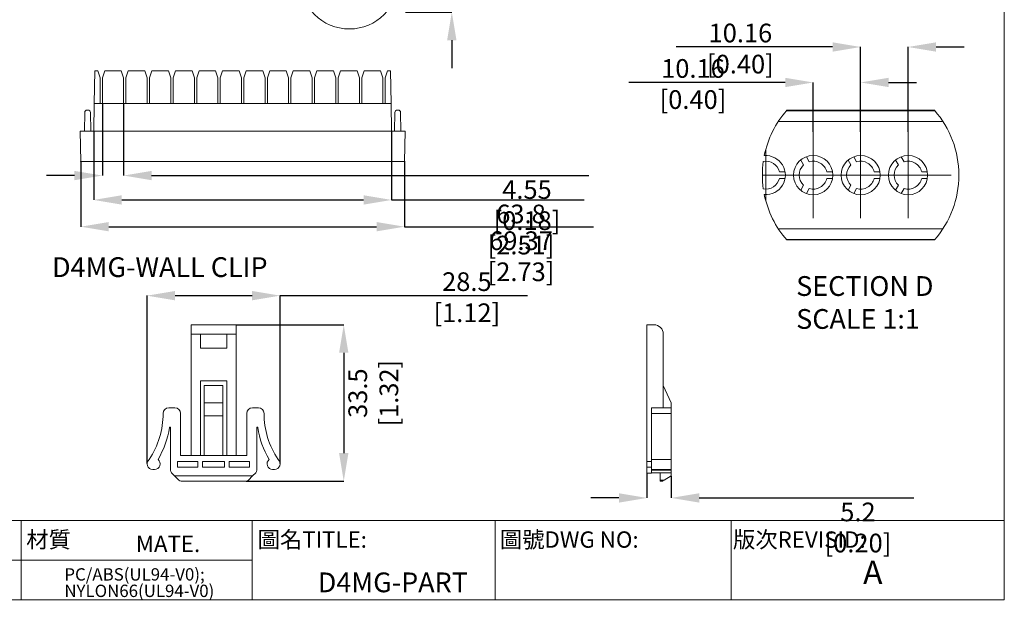
# Model space of a CAD drawing. Units: millimetres. Extents: x 5 to 847, y 3 to 276.
# Drawn here: x 636 to 847, y 3 to 127 of the extents above; entities that cross this region are included whole.
import ezdxf

# ---------------------------------------------------------------- set-up
doc = ezdxf.new("R2010")
doc.units = ezdxf.units.MM
doc.header["$PDSIZE"] = -1
doc.styles.add('SLDTEXTSTYLE0', font='TXT', dxfattribs={"width": 0.75})
doc.styles.add('SLDTEXTSTYLE2', font='TXT', dxfattribs={"width": 0.7})
doc.dimstyles.new('SLDDIMSTYLE0', dxfattribs={"dimtxt": 4, "dimasz": 6, "dimexe": 0, "dimexo": 0.0625, "dimgap": 1, "dimtad": 2, "dimrnd": 1e-09, "dimzin": 12, "dimdsep": 46, "dimtxsty": 'SLDTEXTSTYLE0', "dimsah": 1, "dimcen": 0.09, "dimadec": 0, "dimazin": 0, "dimtfac": 1, "dimtofl": 0, "dimtmove": 0, "dimatfit": 3, "dimfxl": 1, "dimtolj": 1, "dimtzin": 12, "dimarcsym": 0})
doc.dimstyles.new('SLDDIMSTYLE1', dxfattribs={"dimtxt": 4, "dimasz": 6, "dimexe": 0, "dimexo": 0.0625, "dimgap": 1, "dimtad": 2, "dimrnd": 1e-09, "dimzin": 4, "dimdsep": 46, "dimtxsty": 'SLDTEXTSTYLE0', "dimsah": 1, "dimcen": 0.09, "dimadec": 0, "dimazin": 0, "dimtfac": 1, "dimtofl": 0, "dimtmove": 0, "dimatfit": 3, "dimfxl": 1, "dimtolj": 1, "dimtzin": 12, "dimarcsym": 0})
doc.dimstyles.new('SLDDIMSTYLE2', dxfattribs={"dimtxt": 4, "dimasz": 6, "dimexe": 0, "dimexo": 0.0625, "dimgap": 1, "dimtad": 2, "dimrnd": 1e-09, "dimzin": 4, "dimdsep": 46, "dimtxsty": 'SLDTEXTSTYLE0', "dimsah": 1, "dimcen": 0.09, "dimadec": 0, "dimazin": 0, "dimtfac": 1, "dimtofl": 0, "dimtmove": 0, "dimatfit": 3, "dimfxl": 1, "dimtolj": 1, "dimtzin": 12, "dimarcsym": 0})
doc.dimstyles.new('SLDDIMSTYLE3', dxfattribs={"dimtxt": 4, "dimasz": 6, "dimexe": 0, "dimexo": 0.0625, "dimgap": 1, "dimtad": 2, "dimdec": 1, "dimrnd": 1e-09, "dimzin": 12, "dimdsep": 46, "dimtxsty": 'SLDTEXTSTYLE0', "dimsah": 1, "dimcen": 0.09, "dimadec": 0, "dimazin": 0, "dimtfac": 1, "dimtdec": 1, "dimtofl": 0, "dimtmove": 0, "dimatfit": 3, "dimfxl": 1, "dimtolj": 1, "dimtzin": 12, "dimarcsym": 0})
doc.dimstyles.new('SLDDIMSTYLE4', dxfattribs={"dimtxt": 4, "dimasz": 6, "dimexe": 0, "dimexo": 0.0625, "dimgap": 1, "dimtad": 2, "dimrnd": 1e-09, "dimzin": 12, "dimdsep": 46, "dimtxsty": 'SLDTEXTSTYLE0', "dimsah": 1, "dimcen": 0.09, "dimadec": 0, "dimazin": 0, "dimtfac": 1, "dimtofl": 0, "dimtmove": 0, "dimatfit": 3, "dimfxl": 1, "dimtolj": 1, "dimtzin": 12, "dimarcsym": 0})

# ---------------------------------------------------------------- blocks, each defined once
blk = doc.blocks.new('SW_NOTE_0')
at = {"color": 0, "linetype": 'Continuous', "lineweight": 0, "char_height": 2.6458, "attachment_point": 1, "style": 'SLDTEXTSTYLE0'}
for s, insert in [('PC/ABS(UL94-V0);', (0, 3.41)), ('NYLON66(UL94-V0)', (0, -0.12))]:
    blk.add_mtext(s, dxfattribs=dict(at, insert=insert))
blk = doc.blocks.new('*D63')
at = {"color": 0, "linetype": 'Continuous', "lineweight": -2}
for p, q in [((729, 148.75), (729, 181.25)), ((719.06, 142.75), (729, 142.75)), ((719.06, 128.85), (729, 128.85)), ((729, 122.85), (729, 116.85))]:
    blk.add_line(p, q, dxfattribs=at)
at = {"color": 0, "linetype": 'Continuous'}
for points in [[(728, 148.75), (730, 148.75), (729, 142.75)], [(728, 122.85), (730, 122.85), (729, 128.85)]]:
    blk.add_solid(points, dxfattribs=at)
at = {"layer": 'Defpoints', "color": 0, "linetype": 'Continuous'}
for p in [(719, 142.75), (719, 128.85), (729, 128.85)]:
    blk.add_point(p, dxfattribs=at)
at = {"color": 0, "linetype": 'Continuous', "lineweight": 0, "insert": (730, 168), "char_height": 4, "attachment_point": 2, "rotation": 90, "style": 'SLDTEXTSTYLE0'}
blk.add_mtext('\\A1;13.9 [0.55]', dxfattribs=at)
blk = doc.blocks.new('*D64')
at = {"color": 0, "linetype": 'Continuous', "lineweight": -2}
for p, q in [((649.51, 96.81), (649.51, 82.9)), ((718.88, 96.81), (718.88, 82.9)), ((655.51, 82.9), (712.88, 82.9)), ((718.88, 82.9), (759.32, 82.9))]:
    blk.add_line(p, q, dxfattribs=at)
at = {"color": 0, "linetype": 'Continuous'}
for points in [[(655.51, 83.9), (655.51, 81.9), (649.51, 82.9)], [(712.88, 83.9), (712.88, 81.9), (718.88, 82.9)]]:
    blk.add_solid(points, dxfattribs=at)
at = {"layer": 'Defpoints', "color": 0, "linetype": 'Continuous'}
for p in [(649.51, 96.87), (718.88, 96.87), (718.88, 82.9)]:
    blk.add_point(p, dxfattribs=at)
at = {"color": 0, "linetype": 'Continuous', "lineweight": 0, "insert": (743.82, 81.9), "char_height": 4, "attachment_point": 2, "style": 'SLDTEXTSTYLE0'}
blk.add_mtext('\\A1;69.37 [2.73]', dxfattribs=at)
blk = doc.blocks.new('*D65')
at = {"color": 0, "linetype": 'Continuous', "lineweight": -2}
for p, q in [((652.3, 103.31), (652.3, 88.63)), ((716.1, 103.31), (716.1, 88.63)), ((658.3, 88.63), (710.1, 88.63)), ((716.1, 88.63), (757.32, 88.63))]:
    blk.add_line(p, q, dxfattribs=at)
at = {"color": 0, "linetype": 'Continuous'}
for points in [[(658.3, 89.63), (658.3, 87.63), (652.3, 88.63)], [(710.1, 89.63), (710.1, 87.63), (716.1, 88.63)]]:
    blk.add_solid(points, dxfattribs=at)
at = {"layer": 'Defpoints', "color": 0, "linetype": 'Continuous'}
for p in [(652.3, 103.37), (716.1, 103.37), (716.1, 88.63)]:
    blk.add_point(p, dxfattribs=at)
at = {"color": 0, "linetype": 'Continuous', "lineweight": 0, "insert": (743.82, 87.63), "char_height": 4, "attachment_point": 2, "style": 'SLDTEXTSTYLE0'}
blk.add_mtext('\\A1;63.8 [2.51]', dxfattribs=at)
blk = doc.blocks.new('*D66')
at = {"color": 0, "linetype": 'Continuous', "lineweight": -2}
for p, q in [((654.15, 109.21), (654.15, 93.86)), ((658.7, 109.21), (658.7, 93.86)), ((648.15, 93.86), (642.15, 93.86)), ((664.7, 93.86), (758.35, 93.86))]:
    blk.add_line(p, q, dxfattribs=at)
at = {"color": 0, "linetype": 'Continuous'}
for points in [[(648.15, 94.86), (648.15, 92.86), (654.15, 93.86)], [(664.7, 94.86), (664.7, 92.86), (658.7, 93.86)]]:
    blk.add_solid(points, dxfattribs=at)
at = {"layer": 'Defpoints', "color": 0, "linetype": 'Continuous'}
for p in [(654.15, 109.27), (658.7, 109.27), (658.7, 93.86)]:
    blk.add_point(p, dxfattribs=at)
at = {"color": 0, "linetype": 'Continuous', "lineweight": 0, "insert": (745.1, 92.86), "char_height": 4, "attachment_point": 2, "style": 'SLDTEXTSTYLE0'}
blk.add_mtext('\\A1;4.55 [0.18]', dxfattribs=at)
blk = doc.blocks.new('*D68')
at = {"color": 0, "linetype": 'Continuous', "lineweight": -2}
for p, q in [((810.57, 121.41), (777.07, 121.41)), ((816.57, 103.21), (816.57, 121.41)), ((826.73, 103.21), (826.73, 121.41)), ((832.73, 121.41), (838.73, 121.41))]:
    blk.add_line(p, q, dxfattribs=at)
at = {"color": 0, "linetype": 'Continuous'}
for points in [[(810.57, 122.41), (810.57, 120.41), (816.57, 121.41)], [(832.73, 122.41), (832.73, 120.41), (826.73, 121.41)]]:
    blk.add_solid(points, dxfattribs=at)
at = {"layer": 'Defpoints', "color": 0, "linetype": 'Continuous'}
for p in [(816.57, 121.41), (816.57, 103.15), (826.73, 103.15)]:
    blk.add_point(p, dxfattribs=at)
at = {"color": 0, "linetype": 'Continuous', "lineweight": 0, "insert": (790.82, 126.41), "char_height": 4, "attachment_point": 2, "style": 'SLDTEXTSTYLE0'}
blk.add_mtext('\\A1;10.16 [0.40]', dxfattribs=at)
blk = doc.blocks.new('*D69')
at = {"color": 0, "linetype": 'Continuous', "lineweight": -2}
for p, q in [((800.41, 113.81), (766.91, 113.81)), ((806.41, 103.21), (806.41, 113.81)), ((816.57, 103.21), (816.57, 113.81)), ((822.57, 113.81), (828.57, 113.81))]:
    blk.add_line(p, q, dxfattribs=at)
at = {"color": 0, "linetype": 'Continuous'}
for points in [[(800.41, 114.81), (800.41, 112.81), (806.41, 113.81)], [(822.57, 114.81), (822.57, 112.81), (816.57, 113.81)]]:
    blk.add_solid(points, dxfattribs=at)
at = {"layer": 'Defpoints', "color": 0, "linetype": 'Continuous'}
for p in [(816.57, 113.81), (806.41, 103.15), (816.57, 103.15)]:
    blk.add_point(p, dxfattribs=at)
at = {"color": 0, "linetype": 'Continuous', "lineweight": 0, "insert": (780.66, 118.81), "char_height": 4, "attachment_point": 2, "style": 'SLDTEXTSTYLE0'}
blk.add_mtext('\\A1;10.16 [0.40]', dxfattribs=at)
blk = doc.blocks.new('SW_CENTERMARKSYMBOL_20')
at = {"color": 0, "linetype": 'Continuous', "lineweight": 0}
for p, q in [((0, 5), (0, 9.2)), ((0, 0), (0, 5)), ((-5, 0), (-9.2, 0)), ((0, 0), (-5, 0)), ((0, 0), (0, -5)), ((0, 0), (5, 0)), ((5, 0), (9.2, 0)), ((0, -5), (0, -9.2))]:
    blk.add_line(p, q, dxfattribs=at)
blk = doc.blocks.new('SW_CENTERMARKSYMBOL_21')
at = {"color": 0, "linetype": 'Continuous', "lineweight": 0}
for p, q in [((0, 5), (0, 9.2)), ((0, 0), (0, 5)), ((-5, 0), (-9.2, 0)), ((0, 0), (-5, 0)), ((0, 0), (0, -5)), ((0, 0), (5, 0)), ((5, 0), (9.2, 0)), ((0, -5), (0, -9.2))]:
    blk.add_line(p, q, dxfattribs=at)
blk = doc.blocks.new('SW_CENTERMARKSYMBOL_22')
at = {"color": 0, "linetype": 'Continuous', "lineweight": 0}
for p, q in [((0, 5), (0, 9.2)), ((0, 0), (0, 5)), ((-5, 0), (-9.2, 0)), ((0, 0), (-5, 0)), ((0, 0), (0, -5)), ((0, 0), (5, 0)), ((5, 0), (9.2, 0)), ((0, -5), (0, -9.2))]:
    blk.add_line(p, q, dxfattribs=at)
blk = doc.blocks.new('SW_CENTERMARKSYMBOL_23')
at = {"color": 0, "linetype": 'Continuous', "lineweight": 0}
for p, q in [((0, 5), (0, 5.5)), ((0, 0), (0, 5)), ((0, 0), (-0.73, 0)), ((0, 0), (0, -5)), ((0, 0), (5, 0)), ((5, 0), (9.2, 0)), ((0, -5), (0, -5.5))]:
    blk.add_line(p, q, dxfattribs=at)
blk = doc.blocks.new('*D74')
at = {"color": 0, "linetype": 'Continuous', "lineweight": -2}
for p, q in [((663.72, 32.14), (663.72, 68.12)), ((669.72, 68.12), (686.22, 68.12)), ((692.22, 32.14), (692.22, 68.12)), ((692.22, 68.12), (745.22, 68.12))]:
    blk.add_line(p, q, dxfattribs=at)
at = {"color": 0, "linetype": 'Continuous'}
for points in [[(669.72, 69.12), (669.72, 67.12), (663.72, 68.12)], [(686.22, 69.12), (686.22, 67.12), (692.22, 68.12)]]:
    blk.add_solid(points, dxfattribs=at)
at = {"layer": 'Defpoints', "color": 0, "linetype": 'Continuous'}
for p in [(692.22, 68.12), (663.72, 32.08), (692.22, 32.08)]:
    blk.add_point(p, dxfattribs=at)
at = {"color": 0, "linetype": 'Continuous', "lineweight": 0, "insert": (732.22, 73.12), "char_height": 4, "attachment_point": 2, "style": 'SLDTEXTSTYLE0'}
blk.add_mtext('\\A1;28.5 [1.12]', dxfattribs=at)
blk = doc.blocks.new('*D75')
at = {"color": 0, "linetype": 'Continuous', "lineweight": -2}
for p, q in [((682.84, 61.88), (705.85, 61.88)), ((705.85, 55.88), (705.85, 34.38)), ((684.98, 28.38), (705.85, 28.38))]:
    blk.add_line(p, q, dxfattribs=at)
at = {"color": 0, "linetype": 'Continuous'}
for points in [[(704.85, 55.88), (706.85, 55.88), (705.85, 61.88)], [(704.85, 34.38), (706.85, 34.38), (705.85, 28.38)]]:
    blk.add_solid(points, dxfattribs=at)
at = {"layer": 'Defpoints', "color": 0, "linetype": 'Continuous'}
for p in [(682.77, 61.88), (684.91, 28.38), (705.85, 28.38)]:
    blk.add_point(p, dxfattribs=at)
at = {"color": 0, "linetype": 'Continuous', "lineweight": 0, "insert": (706.85, 47.22), "char_height": 4, "attachment_point": 2, "rotation": 90, "style": 'SLDTEXTSTYLE0'}
blk.add_mtext('\\A1;33.5 [1.32]', dxfattribs=at)
blk = doc.blocks.new('*D76')
at = {"color": 0, "linetype": 'Continuous', "lineweight": -2}
for p, q in [((770.8, 30.01), (770.8, 24.77)), ((776, 29.43), (776, 24.77)), ((764.8, 24.77), (758.8, 24.77)), ((782, 24.77), (828, 24.77))]:
    blk.add_line(p, q, dxfattribs=at)
at = {"color": 0, "linetype": 'Continuous'}
for points in [[(764.8, 25.77), (764.8, 23.77), (770.8, 24.77)], [(782, 25.77), (782, 23.77), (776, 24.77)]]:
    blk.add_solid(points, dxfattribs=at)
at = {"layer": 'Defpoints', "color": 0, "linetype": 'Continuous'}
for p in [(770.8, 30.08), (776, 29.49), (776, 24.77)]:
    blk.add_point(p, dxfattribs=at)
at = {"color": 0, "linetype": 'Continuous', "lineweight": 0, "insert": (816, 23.77), "char_height": 4, "attachment_point": 2, "style": 'SLDTEXTSTYLE0'}
blk.add_mtext('\\A1;5.2 [0.20]', dxfattribs=at)

msp = doc.modelspace()

# ---------------------------------------------------------------- linework, layer by layer
at = {"color": 7, "linetype": 'Continuous', "lineweight": 0}
for p, q in [((847.352, 276.468), (847.352, 2.93)), ((426.083, 19.936), (847.352, 19.936)), ((636.718, 19.936), (636.718, 2.93)), ((686.223, 19.936), (686.223, 2.93)), ((738.274, 19.936), (738.274, 2.93)), ((788.866, 19.936), (788.866, 2.93)), ((522.274, 11.433), (686.223, 11.433)), ((847.352, 2.93), (426.083, 2.93))]:
    msp.add_line(p, q, dxfattribs=at)
at = {"color": 7, "linetype": 'Continuous', "lineweight": 15}
for p, q in [((652.4, 109.275), (652.522, 116.275)), ((652.522, 116.275), (653.147, 116.275)), ((653.147, 116.275), (653.647, 114.775)), ((654.147, 114.775), (654.646, 116.275)), ((654.646, 116.275), (658.196, 116.275)), ((658.196, 116.275), (658.698, 114.775)), ((659.197, 114.775), (659.697, 116.275)), ((659.697, 116.275), (663.247, 116.275)), ((663.247, 116.275), (663.746, 114.775)), ((664.246, 114.775), (664.746, 116.275)), ((664.746, 116.275), (668.297, 116.275)), ((668.297, 116.275), (668.797, 114.775)), ((669.297, 114.775), (669.796, 116.275)), ((669.796, 116.275), (673.346, 116.275)), ((673.346, 116.275), (673.846, 114.775)), ((674.347, 114.775), (674.847, 116.275)), ((674.847, 116.275), (678.397, 116.275)), ((678.397, 116.275), (678.896, 114.775)), ((679.396, 114.775), (679.896, 116.275)), ((679.896, 116.275), (683.447, 116.275)), ((683.447, 116.275), (683.947, 114.775)), ((684.447, 114.775), (684.947, 116.275)), ((684.947, 116.275), (688.496, 116.275)), ((688.496, 116.275), (688.996, 114.775)), ((689.497, 114.775), (689.997, 116.275)), ((689.997, 116.275), (693.547, 116.275)), ((693.547, 116.275), (694.046, 114.775)), ((694.546, 114.775), (695.046, 116.275)), ((695.046, 116.275), (698.597, 116.275)), ((698.597, 116.275), (699.097, 114.775)), ((699.597, 114.775), (700.097, 116.275)), ((700.097, 116.275), (703.646, 116.275)), ((703.646, 116.275), (704.146, 114.775)), ((704.648, 114.775), (705.147, 116.275)), ((705.147, 116.275), (708.697, 116.275)), ((708.697, 116.275), (709.197, 114.775)), ((709.696, 114.775), (710.196, 116.275)), ((710.196, 116.275), (713.747, 116.275)), ((713.747, 116.275), (714.247, 114.775)), ((714.747, 114.775), (715.247, 116.275)), ((715.247, 116.275), (715.872, 116.275)), ((715.872, 116.275), (715.994, 109.275)), ((653.647, 114.775), (653.647, 109.275)), ((654.147, 109.275), (654.147, 114.775)), ((658.698, 114.775), (658.698, 109.275)), ((659.197, 109.275), (659.197, 114.775)), ((663.746, 114.775), (663.746, 109.275)), ((664.246, 109.275), (664.246, 114.775)), ((668.797, 114.775), (668.797, 109.275)), ((669.297, 109.275), (669.297, 114.775)), ((673.846, 114.775), (673.846, 109.275)), ((674.347, 109.275), (674.347, 114.775)), ((678.896, 114.775), (678.896, 109.275)), ((679.396, 109.275), (679.396, 114.775)), ((683.947, 114.775), (683.947, 109.275)), ((684.447, 109.275), (684.447, 114.775)), ((688.996, 114.775), (688.996, 109.275)), ((689.497, 109.275), (689.497, 114.775)), ((694.046, 114.775), (694.046, 109.275)), ((694.546, 109.275), (694.546, 114.775)), ((699.097, 114.775), (699.097, 109.275)), ((699.597, 109.275), (699.597, 114.775)), ((704.146, 114.775), (704.146, 109.275)), ((704.648, 109.275), (704.648, 114.775)), ((709.197, 114.775), (709.197, 109.275)), ((709.696, 109.275), (709.696, 114.775)), ((714.247, 114.775), (714.247, 109.275)), ((714.747, 109.275), (714.747, 114.775)), ((650.866, 107.875), (651.083, 107.875)), ((652.297, 103.375), (652.4, 109.275)), ((652.4, 109.275), (715.994, 109.275)), ((715.994, 109.275), (716.097, 103.375)), ((717.31, 107.875), (717.526, 107.875)), ((832.481, 107.737), (800.667, 107.737)), ((832.384, 107.848), (800.763, 107.848)), ((650.298, 103.375), (650.366, 107.383)), ((651.583, 107.383), (651.654, 103.375)), ((716.74, 103.375), (716.809, 107.383)), ((718.028, 107.383), (718.096, 103.375)), ((649.397, 103.375), (649.51, 96.875)), ((652.297, 103.375), (649.397, 103.375)), ((716.097, 103.375), (652.297, 103.375)), ((718.996, 103.375), (716.097, 103.375)), ((718.884, 96.875), (718.996, 103.375)), ((798.941, 105.448), (834.207, 105.448)), ((803.737, 97.186), (804.347, 96.125)), ((804.95, 97.888), (805.56, 96.827)), ((814.51, 96.125), (813.896, 97.186)), ((815.723, 96.827), (815.109, 97.888)), ((824.058, 97.186), (824.668, 96.125)), ((825.271, 97.888), (825.881, 96.827)), ((718.884, 96.875), (649.51, 96.875)), ((800.395, 94.649), (799.171, 94.649)), ((799.171, 93.249), (800.395, 93.249)), ((809.329, 94.649), (810.554, 94.649)), ((809.329, 93.249), (810.554, 93.249)), ((820.716, 94.649), (819.492, 94.649)), ((819.492, 93.249), (820.716, 93.249)), ((829.65, 94.649), (830.875, 94.649)), ((829.65, 93.249), (830.875, 93.249)), ((804.347, 91.773), (803.737, 90.712)), ((804.95, 90.014), (805.56, 91.075)), ((814.51, 91.773), (813.896, 90.712)), ((815.109, 90.014), (815.723, 91.075)), ((824.668, 91.773), (824.058, 90.712)), ((825.271, 90.014), (825.881, 91.075)), ((834.206, 82.45), (798.942, 82.45)), ((832.483, 80.165), (800.664, 80.165)), ((800.764, 80.05), (832.195, 80.05)), ((832.195, 80.05), (832.404, 80.074)), ((673.174, 59.877), (673.174, 61.876)), ((682.774, 61.876), (673.174, 61.876)), ((682.774, 61.876), (682.774, 59.877)), ((770.803, 61.876), (772.303, 61.876)), ((770.803, 61.876), (770.803, 32.577)), ((673.174, 33.876), (673.174, 59.877)), ((673.174, 59.877), (675.173, 59.877)), ((675.173, 59.877), (675.173, 56.876)), ((675.173, 59.877), (680.773, 59.877)), ((680.773, 59.877), (682.774, 59.877)), ((680.773, 56.876), (680.773, 59.877)), ((682.774, 59.877), (682.774, 33.876)), ((774.303, 44.076), (774.303, 59.877)), ((675.173, 56.876), (680.773, 56.876)), ((680.773, 49.876), (675.173, 49.876)), ((675.173, 49.876), (675.173, 33.876)), ((675.974, 45.177), (675.974, 48.877)), ((679.974, 48.877), (675.974, 48.877)), ((679.974, 48.877), (679.974, 45.177)), ((680.773, 33.876), (680.773, 49.876)), ((776.003, 45.177), (774.303, 48.877)), ((675.974, 42.377), (675.974, 45.177)), ((679.974, 45.177), (675.974, 45.177)), ((679.974, 45.177), (679.974, 42.377)), ((776.003, 44.076), (776.003, 45.177)), ((668.373, 44.076), (669.674, 44.076)), ((670.874, 42.876), (670.874, 33.876)), ((679.974, 42.377), (675.974, 42.377)), ((675.974, 33.876), (675.974, 42.377)), ((679.974, 42.377), (679.974, 33.876)), ((685.074, 33.876), (685.074, 42.876)), ((686.274, 44.076), (687.573, 44.076)), ((776.003, 44.076), (771.803, 44.076)), ((771.803, 44.076), (771.803, 42.876)), ((771.803, 42.876), (776.003, 42.876)), ((771.803, 42.876), (771.803, 33.014)), ((776.003, 42.876), (776.003, 44.076)), ((776.003, 33.014), (776.003, 42.876)), ((668.724, 30.687), (668.724, 39.834)), ((687.224, 39.834), (687.224, 30.687)), ((670.874, 33.876), (685.074, 33.876)), ((674.624, 32.577), (670.273, 32.577)), ((670.273, 31.377), (670.273, 32.577)), ((674.624, 32.577), (674.624, 31.377)), ((680.323, 32.577), (675.623, 32.577)), ((675.623, 31.377), (675.623, 32.577)), ((680.323, 32.577), (680.323, 31.377)), ((685.673, 32.577), (681.324, 32.577)), ((681.324, 31.377), (681.324, 32.577)), ((685.673, 32.577), (685.673, 31.377)), ((770.803, 32.577), (771.803, 32.577)), ((770.803, 31.377), (770.803, 32.577)), ((771.803, 33.014), (771.803, 30.875)), ((771.803, 33.014), (776.003, 33.014)), ((776.003, 30.875), (776.003, 33.014)), ((665.324, 30.875), (664.923, 30.875)), ((669.609, 29.491), (668.944, 30.156)), ((670.273, 31.377), (674.624, 31.377)), ((675.623, 31.377), (680.323, 31.377)), ((681.324, 31.377), (685.673, 31.377)), ((687.004, 30.156), (686.337, 29.491)), ((691.023, 30.875), (690.623, 30.875)), ((770.803, 30.076), (770.803, 31.377)), ((771.803, 31.377), (770.803, 31.377)), ((770.803, 30.076), (771.579, 30.076)), ((771.803, 30.875), (776.003, 30.875)), ((771.803, 30.875), (771.803, 30.687)), ((771.803, 30.687), (776.003, 30.687)), ((771.803, 30.175), (771.803, 30.687)), ((771.803, 30.175), (773.603, 30.175)), ((773.603, 30.175), (773.603, 30.156)), ((776.003, 30.156), (773.603, 30.156)), ((773.603, 30.156), (773.603, 28.596)), ((776.003, 30.687), (776.003, 30.875)), ((776.003, 30.156), (776.003, 30.687)), ((776.003, 29.491), (776.003, 30.156)), ((686.337, 29.491), (669.609, 29.491)), ((670.504, 28.596), (669.609, 29.491)), ((684.912, 28.377), (671.034, 28.377)), ((686.337, 29.491), (685.444, 28.596)), ((773.603, 28.596), (774.478, 28.596)), ((773.603, 28.596), (773.603, 28.377)), ((773.603, 28.377), (774.103, 28.377)), ((774.478, 28.596), (776.003, 29.491))]:
    msp.add_line(p, q, dxfattribs=at)
at = {"color": 7, "linetype": 'Continuous', "lineweight": 0}
msp.add_circle((707.057, 135.801), 10.525, dxfattribs=at)
at = {"color": 7, "linetype": 'Continuous', "lineweight": 15}
for centre in [(806.413, 93.949), (816.575, 93.949), (826.734, 93.949)]:
    msp.add_circle(centre, 4.2, dxfattribs=at)
for centre, radius, start, end in [((650.867, 107.375), 0.5, 90, 179), ((651.084, 107.375), 0.5, 1, 90), ((717.309, 107.375), 0.5, 90, 179), ((717.527, 107.375), 0.5, 1, 90), ((796.265, 93.95), 4.188, 265.57325, 94.42475), ((796.283, 93.975), 2.966, 13.14434, 100.76261), ((806.414, 93.949), 3.001, 133.51797, 226.48203), ((806.414, 93.954), 2.997, 13.40779, 106.54195), ((816.576, 93.949), 3.001, 133.51797, 226.48203), ((816.573, 93.949), 3.001, 13.49256, 106.45718), ((826.735, 93.949), 3.001, 133.51797, 226.48203), ((826.735, 93.954), 2.997, 13.40779, 106.54195), ((796.279, 93.931), 2.971, 259.32898, 346.7227), ((806.414, 93.949), 2.999, 253.46975, 346.49353), ((816.573, 93.955), 3.003, 253.55456, 346.40872), ((826.735, 93.949), 2.999, 253.46975, 346.49353), ((772.303, 59.876), 2, 0, 90), ((649.174, 42.964), 18, 326.43943, 359.72245), ((668.374, 42.876), 1.2, 90, 180), ((669.674, 42.876), 1.2, 0, 90), ((686.274, 42.876), 1.2, 90, 180), ((687.574, 42.876), 1.2, 360, 90), ((706.773, 42.964), 18, 180.27755, 213.56057), ((649.174, 42.964), 19.6, 329.51551, 350.85848), ((668.624, 39.834), 0.1, 0, 170.85848), ((687.324, 39.834), 0.1, 9.14152, 180), ((706.773, 42.964), 19.6, 189.14152, 210.48449), ((664.924, 32.076), 1.2, 128.70395, 270), ((665.324, 32.076), 1.2, 270, 51.8762), ((690.624, 32.076), 1.2, 128.1238, 270), ((691.024, 32.076), 1.2, 270, 51.29605), ((669.474, 30.687), 0.75, 180, 225), ((686.474, 30.687), 0.75, 315, 0), ((771.579, 30.376), 0.3, 270, 318.18969), ((671.034, 29.126), 0.75, 225, 270), ((684.913, 29.126), 0.75, 270, 315), ((949.429, -270.723), 346.699, 120.30629, 120.37805)]:
    msp.add_arc(centre, radius, start, end, dxfattribs=at)
at = {"color": 7, "linetype": 'Continuous', "lineweight": 0}
for start, end in [(138.68313, 168.55816), (0.00005, 41.31684), (171.97617, 188.02267), (318.76485, 359.99998), (191.43985, 221.32158)]:
    msp.add_arc((816.574, 93.95), 21.051, start, end, dxfattribs=at)
at = {"color": 7, "linetype": 'Continuous', "lineweight": 15}
for p in [(652.297, 103.375), (716.097, 103.375), (649.51, 96.875), (718.883, 96.875)]:
    msp.add_point(p, dxfattribs=at)

# ---------------------------------------------------------------- block references
at = {"color": 7, "linetype": 'Continuous', "lineweight": 0}
for name, p in [('SW_CENTERMARKSYMBOL_20', (806.414, 93.95)), ('SW_CENTERMARKSYMBOL_21', (816.574, 93.95)), ('SW_CENTERMARKSYMBOL_22', (826.734, 93.95)), ('SW_CENTERMARKSYMBOL_23', (796.254, 93.95)), ('SW_NOTE_0', (646.002, 6.298))]:
    msp.add_blockref(name, p, dxfattribs=at)

# ---------------------------------------------------------------- texts
at = {"color": 7, "linetype": 'Continuous', "lineweight": 0, "attachment_point": 1}
for s, insert, char_height, style in [('D4MG-WALL CLIP', (643.37, 76.349), 4.23333, 'SLDTEXTSTYLE0'), ('SECTION D\\PSCALE 1:1', (802.772, 72.299), 4.2333, 'SLDTEXTSTYLE0'), ('材質', (637.846, 17.597), 3.5, 'SLDTEXTSTYLE2'), ('圖名TITLE:', (687.411, 17.597), 3.5, 'SLDTEXTSTYLE2'), ('圖號DWG NO:', (739.312, 17.597), 3.5, 'SLDTEXTSTYLE2'), ('版次REVISID:', (789.248, 17.597), 3.5, 'SLDTEXTSTYLE2'), ('MATE.', (661.318, 16.667), 3.5, 'SLDTEXTSTYLE0'), ('A', (817.107, 11.325), 5, 'SLDTEXTSTYLE0'), ('D4MG-PART', (700.29, 8.79), 4.2333, 'SLDTEXTSTYLE0')]:
    msp.add_mtext(s, dxfattribs=dict(at, insert=insert, char_height=char_height, style=style))

# ---------------------------------------------------------------- dimensions: what is measured, and where the dimension line sits
at = {"color": 7, "linetype": 'Continuous', "lineweight": 0}
for base, p1, p2, angle, dimstyle, picture, middle in [((728.997, 128.851), (718.997, 142.751), (718.997, 128.851), 90, 'SLDDIMSTYLE0', '*D63', (728.997, 168.001)), ((816.574, 121.407), (826.734, 103.15), (816.574, 103.15), 0, 'SLDDIMSTYLE4', '*D68', (790.824, 121.407)), ((816.574, 113.809), (806.414, 103.15), (816.574, 103.15), 0, 'SLDDIMSTYLE4', '*D69', (780.664, 113.809)), ((692.224, 68.12), (663.724, 32.076), (692.224, 32.076), 0, 'SLDDIMSTYLE0', '*D74', (732.224, 68.12)), ((705.855, 28.376), (682.774, 61.876), (684.913, 28.376), 90, 'SLDDIMSTYLE3', '*D75', (705.855, 47.216))]:
    dim = msp.add_linear_dim(base=base, p1=p1, p2=p2, angle=angle, dimstyle=dimstyle, dxfattribs=at)
    dim.commit()
    dim.dimension.update_dxf_attribs({"geometry": picture, "text_midpoint": middle, "dimtype": 160})
for base, p1, p2, dimstyle, picture, middle in [((658.697, 93.862), (654.147, 109.275), (658.697, 109.275), 'SLDDIMSTYLE2', '*D66', (745.103, 93.862)), ((716.097, 88.626), (652.297, 103.375), (716.097, 103.375), 'SLDDIMSTYLE0', '*D65', (743.819, 88.626)), ((718.883, 82.905), (649.51, 96.875), (718.883, 96.875), 'SLDDIMSTYLE1', '*D64', (743.819, 82.905)), ((776.003, 24.767), (770.803, 30.076), (776.003, 29.49), 'SLDDIMSTYLE3', '*D76', (816.003, 24.767))]:
    dim = msp.add_linear_dim(base=base, p1=p1, p2=p2, dimstyle=dimstyle, dxfattribs=at)
    dim.commit()
    dim.dimension.update_dxf_attribs({"geometry": picture, "text_midpoint": middle, "dimtype": 160})

doc.saveas('drawing.dxf')
